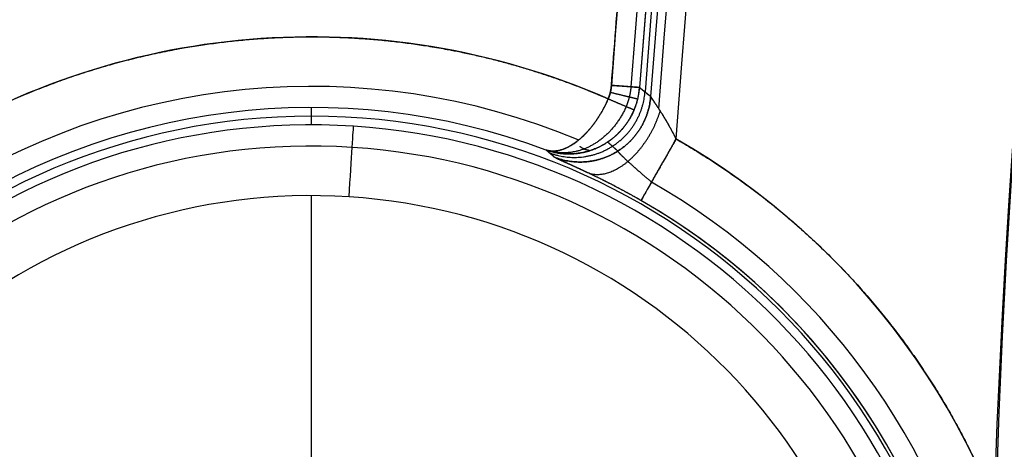
# Model space of a CAD drawing. Units: millimetres. Extents: x -300 to 300, y -232 to 3300.
# Drawn here: x -71 to -64, y 2 to 5 of the extents above; entities that cross this region are included whole.
import ezdxf

# ---------------------------------------------------------------- set-up
doc = ezdxf.new("R2010")
doc.units = ezdxf.units.MM
doc.header["$MEASUREMENT"] = 0
doc.layers.add('IGES level 0', color=7, linetype='Continuous', true_color=0x000000)

msp = doc.modelspace()

# ---------------------------------------------------------------- linework, layer by layer
at = {"layer": 'IGES level 0'}
msp.add_line((-68.9999999518979, -4.119010848994448, 4), (-68.9999999518979, 4.119010846473317, 4), dxfattribs=at)
for centre, radius, start, end in [((4.833885397e-05, -0.001108770365, 12.41751930086575), 105.3629440067563, 45.00000000000001, 225), ((4.833885397e-05, -0.001108770365, 14.2641287401754), 104.3603168898616, 45.00000000000001, 225), ((4.833885397e-05, -0.001108770365, 15.00000000024608), 102.3921398, 45.00000000000001, 225), ((0, 0, 13.99999999999923), 101.9823926094599, 118.6478897589143, 298.6478897589143), ((0, 0, 14), 101.9823926094379, 118.6478897588919, 298.6478897588918), ((0, 0, 13.99127346448469), 101.982354532524, 118.6478897589143, 298.6478897589143), ((0, 0, 13.98254759), 101.98224030311, 118.6478897594977, 298.6478897594977), ((0, 0, 13.98254759352962), 101.9822403046158, 118.6478897589143, 298.6478897589143), ((0, 0, 9.187783314), 101.8985473841533, 118.6478897580574, 298.6478897580573), ((0, 0, 4.393019038), 101.8148544651965, 118.6478897566147, 298.6478897566146), ((0, 0, 4.393019038025518), 101.8148544648513, 118.6478897553842, 298.6478897553842), ((0, 0, 4.114699820381665), 101.6952790925464, 118.6478897553834, 298.6478897553834), ((0, 0, 14.70710678119636), 101.6894993906146, 118.6478897589, 298.6478897589), ((2.507127461156548e-09, -5.034477668373748e-10, 4), 101.4149154004208, 118.6478897560654, 298.6478898133414), ((0, 0, 3.999999999990513), 101.4149153863111, 118.6478897553815, 298.6478897553815), ((0, 0, 15), 100.9823926094101, 118.6478897589199, 298.6478897589198), ((0, 0, 3.999999999981281), 99.20107319947711, 118.6478897573487, 298.6478897573487), ((0, 0, 4.114699820324013), 98.92070949374337, 118.6478897573458, 298.6478897573458), ((0, 0, 4.393019037423671), 98.80113412139418, 118.6478897573443, 298.6478897573443), ((0, 0, 4.393019038000006), 98.8011341122719, 118.6478897588658, 298.6478897588659), ((0, 0, 7.999999998999996), 98.73817402851255, 118.6478897569279, 298.6478897569278), ((0, 0, 11.60698096), 98.6752139447532, 118.6478897549874, 298.6478897549874), ((0, 0, 11.60698096257232), 98.67521393563047, 118.6478897565109, 298.6478897565109), ((0, 0, 11.88530017969315), 98.55563856326354, 118.647889756509, 298.647889756509), ((8.633855662253583e-10, -7.027408388414699e-10, 12), 98.27527486096257, 118.6478897610936, 298.6478899066819), ((0, 0, 12.00000000001821), 98.275274857494, 118.6478897565039, 298.6478897565039), ((4.833885397e-05, -0.001108770365, 15), 87.54399849729408, 106.3521102443021, 286.3521102443021), ((4.833885397e-05, -0.001108770365, 15), 87.54399849, 106.3521102439346, 286.3521102439346), ((4.833885397e-05, -0.001108770365, 19), 86.4722017285438, 106.3521102451272, 286.3521102451272), ((4.833885397e-05, -0.001108770365, 23), 85.40040495650327, 106.352110245973, 286.3521102459729), ((4.833879532641863e-05, -0.001108770306356419, 23), 84.40040496, 106.3521102439346, 286.3521102439346), ((4.833885397e-05, -0.001108770365, 23), 84.40040495749304, 106.3521102474495, 286.3521102474496), ((4.833885397e-05, -0.001108770365, 19), 83.32860819108006, 106.3521102453292, 286.3521102453291), ((4.833885397e-05, -0.001108770365, 15), 82.25681142149648, 106.3521102431535, 286.3521102431535), ((4.833885397e-05, -0.001108770365, 12.41751930291529), 105.3629440061088, 225.0000001935601, 45.00000019356008), ((4.833885397e-05, -0.001108770365, 14.26412874060208), 104.3603168888282, 225.0000001935601, 45.00000019356008), ((4.833885397e-05, -0.001108770365, 14.99999999989011), 102.3921398, 225.0000001935601, 45.00000019356008), ((0, 0, 11.99999999997718), 67.05784953417638, 94.18850766266536, 175.8114923443332), ((0, 0, 11.94459651868682), 66.919676284996, 94.18850766266523, 175.8114923443331), ((0, 0, 11.80908153215759), 66.85805582610338, 94.18850766266519, 175.8114923443331), ((2.081200989323406e-09, -3.809642823426884e-09, 11.80908153), 66.85805583759343, 118.6478897560654, 175.8114923263163), ((0, 0, 10.8999999995), 66.81673394302689, 118.6478897580954, 175.8359227317961), ((-1.243449787580175e-14, 1.376676550535194e-14, 9.990918469), 66.77541205328855, 118.6478897510372, 175.8607762847445), ((6.217248937900877e-14, -3.33066907387547e-14, 9.990918469), 66.77541204908518, 118.647889757802, 175.8607762868628), ((0, 0, 9.855403481313894), 66.71379159565936, 118.6478897529265, 175.9323001117771), ((-3.502478307382262e-10, 2.385736053156506e-11, 9.799999998882628), 66.57561834631592, 118.6478897547301, 176.1075719790134), ((-1.522850290314182e-08, 9.276376555789057e-09, 9.800000001), 66.57561831938347, 118.6478897510372, 176.1075719925908), ((8.342423574910201e-10, -1.527053073377169e-09, 15), 64.19111559709468, 118.6478897551742, 298.6478898228286), ((0, 0, 14.99999999997641), 64.19111560097912, 118.6478897559432, 298.6478897559431), ((-69.00000000037421, -6.661338147750939e-16, 12), 5.241348631386472, 66.39959134586366, 180.0000000061718), ((-69, 0, 11.85662522459792), 4.890893999367451, 67.32341448230174, 180), ((-69.00000000163833, -4.384293595308977e-09, 11.50872619025039), 4.741424782783054, 69.51016257622582, 180.0000000124514), ((-69, 0, 11.5087262), 4.74142477983455, 69.51016257622594, 180.0000000014589), ((-69, 0, 7.999999998500002), 4.68017974, 0, 180), ((-69, 0, 4.491273796790194), 4.618934697588999, 359.999998154165, 172.6088588924819), ((-69, 0, 4.491273797), 4.618934700163463, 359.9999999976216, 172.6088589081428), ((-69, 0, 4.143374775411468), 4.469465482153469, 359.999998154165, 172.6088588924819), ((-69, 0, 9.800000001010904), 5.202947489166, 324.0000000079483, 60.29862057363739), ((-69, 0, 9.656625225584861), 4.852492857008427, 324.0000000084867, 60.29862057417569), ((-68.99999999766852, 1.887911493803074e-10, 4), 4.119010846284498, 359.9999981672036, 172.6088589175808), ((-69, 0, 3.99999999998935), 4.119010849980002, 359.999998154165, 172.6088588924819), ((-69, 0, 9.30872620421881), 4.703023641576902, 324.0000000087406, 60.29862057442973), ((-69.00000000000001, 1.110223024625157e-16, 9.308726204000001), 4.70302363904969, 0, 60.29862039678019)]:
    msp.add_arc(centre, radius, start, end, dxfattribs=at)
at = {"layer": 'IGES level 0', "extrusion": (0.0730381550675855, 0.9973291472248886, 4.144760997463115e-15)}
msp.add_arc((67.05784953412376, 11.8), 0.1999999999771816, 89.99999998492875, 177.3974378046993, dxfattribs=at)
at = {"layer": 'IGES level 0', "extrusion": (0.9979206031427172, -0.06445517685396225, 1.288292643334034e-18)}
msp.add_arc((-0.3283963529233995, 4.499999999999999, -68.85652161684747), 0.5000000000106506, 269.9999999977088, 359.000000001034, dxfattribs=at)
at = {"layer": 'IGES level 0', "extrusion": (0.8686195856910583, -0.4954795811674725, 0)}
msp.add_arc((-28.98514361138961, 9.300000001000003, -59.93475141335988), 0.5000000000109037, 90, 179.0000000000025, dxfattribs=at)
at = {"layer": 'IGES level 0'}
for points, knots in [([(-0.09267676935847984, -0.001248412158156772, 481.7489514), (-7.157541676362663, 7.067920647420603, 481.7489514), (-14.22343627967011, 14.13812003085948, 481.7489514), (-21.49919605496815, 21.4183124427718, 481.7489514), (-44.60786986173149, 44.5410648299729, 481.7489514), (-73.37675224130786, 73.32747417428843, 481.7489514), (-93.53626988711342, 93.49927367790488, 480.2905776), (-132.6975679960312, 132.6844301639923, 471.5403351), (-163.3488495417381, 163.3543854943664, 445.2896075), (-176.3032593750018, 176.316687589104, 428.7623439), (-196.9821635356175, 197.0081900330857, 390.8504603), (-206.2263293566723, 206.2579877097426, 347.1167495999999), (-208.7956726757338, 208.8288963607864, 324.9817671), (-211.440770177891, 211.4756053433472, 282.5502068), (-212.3224693623652, 212.3578416891344, 248.5447739), (-212.3224693623652, 212.3578416891344, 232.2442347), (-211.440770177891, 211.4756053433472, 198.2388015), (-208.7956726757338, 208.8288963607864, 155.8072402), (-206.2263293566723, 206.2579877097426, 133.6722572), (-196.9821635356175, 197.0081900330857, 89.93854565000001), (-176.3032593750018, 176.316687589104, 52.02666182), (-163.3488495417381, 163.3543854943664, 35.49939827), (-139.4342676712623, 139.4252340634891, 15.01819357566783), (-110.3393404183891, 110.3125812022737, 5.190147500006175), (-99.49425646836225, 99.46089006164226, 2.777836846581327), (-88.5261462835881, 88.4860977363402, 1.226262604754979), (-77.70760118567684, 77.66096162032528, 0.278721276430892)], [0.1010838196629888, 0.1010838196629888, 0.1010838196629888, 0.1010838196629888, 0.1010838196629888, 0.1010838196629888, 57.86730559, 57.86730559, 57.86730559, 173.5896331, 173.5896331, 173.5896331, 289.3119605, 289.3119605, 289.3119605, 405.0342879, 405.0342879, 405.0342879, 520.7566154, 520.7566154, 520.7566154, 636.4789428, 636.4789428, 636.4789428, 752.2012702, 752.2012702, 752.2012702, 817.0554755928335, 817.0554755928335, 817.0554755928335, 817.0554755928335, 817.0554755928335, 817.0554755928335]), ([(-0.03461932471918265, 109.8617675000625, 0.281289818), (-10.4276769868278, 109.8584965513719, 0.2810870297), (-21.2488224753575, 108.6267927575614, 0.2808356726), (-32.25203803226702, 105.9591939800888, 0.2805337627), (-51.1539336947952, 98.58288006418077, 0.2799237407), (-68.22696784809763, 86.8000548292458, 0.279205305), (-75.05602746479211, 80.97424071788092, 0.2788815613), (-85.9100301633198, 69.59043020252184, 0.2782975694), (-94.50252955912559, 56.62039592455193, 0.2777058941), (-97.74048511401587, 50.81207172323926, 0.2774511542), (-104.0291439465939, 37.22318362198394, 0.2768880723), (-107.8508070347583, 23.16674634880371, 0.2763491512), (-109.2181193569454, 15.28238518378858, 0.2760784802), (-109.8630677609805, 7.527831195629724, 0.2757942138), (-109.8630768473027, -0.001107045024454012, 0.275555194)], [-579.6592472, -579.6592472, -579.6592472, -579.6592472, -579.6592472, -579.6592472, -523.7516305, -523.7516305, -523.7516305, -481.6889415, -481.6889415, -481.6889415, -449.9519978, -449.9519978, -449.9519978, -409.4304222, -409.4304222, -409.4304222, -409.4304222, -409.4304222, -409.4304222]), ([(-109.8630740825151, -0.001108735009658235, 0.275555194), (-109.8630618283546, 7.90529624349307, 0.2758135476), (-109.1518593715408, 16.06148733592187, 0.2760938853), (-107.6391312044804, 24.3569045786595, 0.2763947985), (-102.8909138356271, 40.91090677699875, 0.2770289631), (-94.72239861446413, 56.71906404916566, 0.2777051616), (-89.78699263630295, 64.26990258891514, 0.2780481093), (-78.35834786621163, 78.31514961663221, 0.2787298713), (-64.31827348454658, 89.75209269053879, 0.2793777102), (-56.76899515469663, 94.6921871614259, 0.2796867352), (-40.96165504341033, 102.8704519426038, 0.2802631716), (-24.40397569181896, 107.6278534688897, 0.2807418163), (-16.10562179926368, 109.1447024067837, 0.2809530497), (-7.94557889820778, 109.8592674957533, 0.2811348255), (-0.03461932471916844, 109.8617675142046, 0.2812898185)], [2251.5887135781, 2251.5887135781, 2251.5887135781, 2251.5887135781, 2251.5887135781, 2251.5887135781, 2326.9576137781, 2326.9576137781, 2326.9576137781, 2402.3265140781, 2402.3265140781, 2402.3265140781, 2477.6954142781, 2477.6954142781, 2477.6954142781, 2553.0643144781, 2553.0643144781, 2553.0643144781, 2553.0643144781, 2553.0643144781, 2553.0643144781]), ([(-107.7806337595598, -0.001135840180354608, 0.9460512230999999), (-107.7806123589731, 7.385109436431526, 0.9462814907999999), (-107.1478742094283, 14.99262470778229, 0.94655513645), (-105.8064655703733, 22.7275693980682, 0.9468159312249999), (-102.0572166565787, 36.51753890956553, 0.9473349884999999), (-95.88773785945473, 49.8488358716893, 0.9478773352749998), (-92.71114930019418, 55.54704640866854, 0.9481226864499999), (-84.28150473313003, 68.27120148086762, 0.9486925735999998), (-73.63323366117316, 79.4391933500007, 0.9492550505999999), (-66.93361970132581, 85.15455610687506, 0.9495668837499999), (-50.1842151589859, 96.71398422314866, 0.9502588450999998), (-31.64063752988069, 103.9504326139574, 0.9508464308499999), (-20.84601023739896, 106.5674444932382, 0.9511372092749999), (-10.23000819765551, 107.7757848585116, 0.9513793149249998), (-0.03397969183480701, 107.7789832403688, 0.9515746377249998)], [409.4304222, 409.4304222, 409.4304222, 409.4304222, 409.4304222, 409.4304222, 449.9519978, 449.9519978, 449.9519978, 481.6889415, 481.6889415, 481.6889415, 523.7516305, 523.7516305, 523.7516305, 579.6592472, 579.6592472, 579.6592472, 579.6592472, 579.6592472, 579.6592472]), ([(-106.7071965553645, -0.001200234627141017, 2.852321589), (-106.707170328774, 7.311520732949327, 2.852559182), (-106.0807288254622, 14.84315638798388, 2.852841709), (-104.7526746828587, 22.5011433203344, 2.853110774), (-101.0407577632591, 36.1537319703601, 2.853646444), (-94.93271735126548, 49.35226564799909, 2.854206143), (-91.78776369757449, 54.99370801739915, 2.854459347), (-83.44207048387103, 67.59112046226645, 2.855047461), (-72.89985191946556, 78.64786626596161, 2.855627938), (-66.2669656576212, 84.3062961679661, 2.855949732), (-49.68438467098854, 95.75057372329485, 2.856663842), (-31.32551185200171, 102.9149299561619, 2.857270189), (-20.63840247728605, 105.5058681550016, 2.857570281), (-10.12814713413904, 106.7021672536987, 2.857820124), (-0.03368028691375206, 106.7053296614985, 2.85802169)], [409.4304222, 409.4304222, 409.4304222, 409.4304222, 409.4304222, 409.4304222, 449.9519978, 449.9519978, 449.9519978, 481.6889415, 481.6889415, 481.6889415, 523.7516305, 523.7516305, 523.7516305, 579.6592472, 579.6592472, 579.6592472, 579.6592472, 579.6592472, 579.6592472]), ([(-72.40212766149483, -72.40328555833302, 15), (-77.93343026967617, -66.87198295015169, 15), (-82.9365151073451, -60.81246219659364, 15), (-87.34417290809395, -54.29181942698158, 15), (-95.62660955123279, -39.08104907182204, 15), (-100.5714630063209, -22.44572668036486, 15), (-102.2114849108996, -13.08515282330305, 15), (-103.3098274748212, 5.844435283310482, 15), (-100.0831600028803, 24.52930445976058, 15), (-97.39769446138223, 33.64513077711857, 15), (-89.979256511604, 51.09512909212481, 15), (-78.79388476283009, 66.40601337687015, 15), (-72.34107026276232, 73.38248810741358, 15), (-57.94767615761008, 85.72614511685384, 15), (-41.12833180021427, 94.48087952871998, 15), (-32.24930059564281, 97.86803463565664, 15), (-13.87242698761124, 102.5398842670793, 15), (5.085211472255997, 102.9189130038075, 15), (14.54507009347116, 102.0127730302423, 15), (33.08603281518299, 98.04183313154452, 15), (50.2418707847674, 89.96638005000749, 15), (58.31645019344986, 84.95527418969954, 15), (65.74222913774007, 79.06106321906574, 15), (72.40222436027621, 72.4010679965296, 15)], [454.9127394, 454.9127394, 454.9127394, 454.9127394, 454.9127394, 454.9127394, 510.22576548, 510.22576548, 510.22576548, 576.8257177, 576.8257177, 576.8257177, 643.4256699, 643.4256699, 643.4256699, 710.0256222, 710.0256222, 710.0256222, 776.6255744, 776.6255744, 776.6255744, 843.2255266, 843.2255266, 843.2255266, 909.8254788, 909.8254788, 909.8254788, 909.8254788, 909.8254788, 909.8254788]), ([(-48.41353796, 88.6203868, 15), (-54.84364109, 85.10760546, 15), (-60.95514466, 81.01163107, 15), (-66.67759538, 76.37088641, 15), (-78.67464458, 64.68312211, 15), (-88.0552603, 50.75551286, 15), (-92.38401599, 42.36796565, 15), (-99.02059078, 24.74395255, 15), (-101.4544687, 6.069738846, 15), (-101.5800504, -3.368126553, 15), (-99.64391131, -22.10048699, 15), (-93.47861925, -39.89484546, 15), (-89.37456867, -48.39460092, 15), (-79.27363344, -64.28865862, 15), (-65.80811344, -77.45413583, 15), (-58.33909743, -83.22500006, 15), (-42.2014939, -92.93209617, 15), (-24.27274538, -98.69490759, 15), (-15.01238263, -100.521039, 15), (3.761918605, -101.9960223, 15), (22.37655551, -99.14202295, 15), (31.47723421, -96.63868092, 15), (40.20499046, -93.10473675, 15), (48.41353807, -88.62038674, 15)], [448.64770132, 448.64770132, 448.64770132, 448.64770132, 448.64770132, 448.64770132, 500.45786391, 500.45786391, 500.45786391, 566.59773422, 566.59773422, 566.59773422, 632.73760452, 632.73760452, 632.73760452, 698.87747482, 698.87747482, 698.87747482, 765.01734502, 765.01734502, 765.01734502, 831.15721532, 831.15721532, 831.15721532, 897.29708562, 897.29708562, 897.29708562, 897.29708562, 897.29708562, 897.29708562]), ([(47.55952813, -87.05713184, 4), (39.42370405, -91.50175282, 4), (30.76867163, -94.99596851, 4), (21.74201686, -97.4588627, 4), (3.281372104, -100.2303551, 4), (-15.32101502, -98.67224375, 4), (-24.48943043, -96.80502577, 4), (-42.21951961, -90.96374912, 4), (-58.12587057, -81.19315462, 4), (-65.47033508, -75.39615667, 4), (-78.66853122, -62.19448277, 4), (-88.46851868, -46.30622409, 4), (-92.41437646, -37.82232461, 4), (-98.25098159, -20.09069706, 4), (-99.84348473, -1.491222553, 4), (-99.54474247, 7.860627375, 4), (-96.76838635, 26.3205413, 4), (-89.81197193, 43.64349764, 4), (-85.33268008, 51.85825804, 4), (-76.03225436, 64.98112559, 4), (-64.34145601, 75.9525314, 4), (-59.05637267, 80.13086076, 4), (-53.44374602, 83.84256896, 4), (-47.55952794, 87.05713195, 4)], [0, 0, 0, 0, 0, 0, 65.55390497, 65.55390497, 65.55390497, 131.1078099, 131.1078099, 131.1078099, 196.6617149, 196.6617149, 196.6617149, 262.2156199, 262.2156199, 262.2156199, 327.7695249, 327.7695249, 327.7695249, 393.3234298, 393.3234298, 393.3234298, 440.7351571, 440.7351571, 440.7351571, 440.7351571, 440.7351571, 440.7351571]), ([(24.04363831375788, -81.94703574743293, 23), (19.47212646990711, -83.28835386267785, 23), (14.80707946734908, -84.31088373970785, 23), (10.07810914202924, -85.00592635291068, 23), (-2.829020117654446, -85.98985348177482, 23), (-15.75192512054552, -84.53310498575404, 23), (-23.75908616856552, -82.64060631280974, 23), (-39.16659225544751, -76.9826869977627, 23), (-52.81107123922098, -67.85955482485707, 23), (-59.05497915674272, -62.50140280259195, 23), (-70.14367357216314, -50.3999916814825, 23), (-78.07495278531938, -36.02994794050385, 23), (-81.16104244405484, -28.40287576612486, 23), (-85.45428607546737, -12.56080033528861, 23), (-85.90092917578674, 3.846632649235346, 23), (-85.13992824307431, 12.03913268492928, 23), (-81.67883315791644, 28.0835745812131, 23), (-74.54108325311884, 42.86382740619855, 23), (-70.10295984862587, 49.79197577846082, 23), (-59.66055516294309, 62.45528811460436, 23), (-46.53261529988637, 72.3072190187922, 23), (-39.40861598447481, 76.42362677006713, 23), (-31.86290459114301, 79.65055461993799, 23), (-24.04354163604994, 81.94481820670295, 23)], [0, 0, 0, 0, 0, 0, 33.68816915, 33.68816915, 33.68816915, 91.31024931, 91.31024931, 91.31024931, 148.9323295, 148.9323295, 148.9323295, 206.5544097, 206.5544097, 206.5544097, 264.1764898, 264.1764898, 264.1764898, 321.79857, 321.79857, 321.79857, 379.4206502, 379.4206502, 379.4206502, 379.4206502, 379.4206502, 379.4206502]), ([(23.1585924597756, -78.93060173521566, 15), (17.05272758200249, -80.72211129746083, 15), (10.77362690270478, -81.92319546552807, 15), (4.397274348823265, -82.51148795695332, 15), (-9.584026429538108, -82.44161638830843, 15), (-23.26742341796477, -79.44378011175165, 15), (-30.47467093091496, -76.96736588886027, 15), (-44.19141112948718, -70.40480577269012, 15), (-56.06447541133689, -60.90498753327824, 15), (-61.42784350223295, -55.49099392025013, 15), (-70.81569976771404, -43.52920844286058, 15), (-77.24910861220708, -29.75142006719638, 15), (-79.65770445705881, -22.52122573004366, 15), (-82.77220797850205, -7.637811314839857, 15), (-82.4334353470155, 7.564209442430468, 15), (-81.38837620647939, 15.11304350416086, 15), (-77.58443241522116, 29.83534523732957, 15), (-70.54364691074545, 43.31286509534818, 15), (-66.26139167628637, 49.61677930418224, 15), (-56.32689611064366, 61.12859734741405, 15), (-44.04242726622224, 70.09007195311271, 15), (-37.40994218777416, 73.84336195918085, 15), (-30.40626452994713, 76.8018309071514, 15), (-23.15849578206767, 78.92838419448567, 15)], [0, 0, 0, 0, 0, 0, 44.99505107, 44.99505107, 44.99505107, 98.40496621, 98.40496621, 98.40496621, 151.8148814, 151.8148814, 151.8148814, 205.2247965, 205.2247965, 205.2247965, 258.6347117, 258.6347117, 258.6347117, 312.0446268, 312.0446268, 312.0446268, 365.4545419, 365.4545419, 365.4545419, 365.4545419, 365.4545419, 365.4545419]), ([(72.40222436027618, 72.40106799652963, 15), (77.93352696081914, 66.86976539598668, 15), (82.93661179212411, 60.81024464879257, 15), (87.34426957165975, 54.28960190039372, 15), (95.62670622186967, 39.07883155230524, 15), (100.5715596698867, 22.44350916791913, 15), (102.2115815815364, 13.08293531792839, 15), (103.3099241525291, -5.846652795756227, 15), (100.0832566947304, -24.53152197220631, 15), (97.39779114616123, -33.64734829663536, 15), (89.9793532034541, -51.09734660457055, 15), (78.79398146245833, -66.40823089567984, 15), (72.34116696309766, -73.38470562551616, 15), (57.94777285653123, -85.72836263637062, 15), (41.12842849913542, -94.48309706237889, 15), (32.24939730870609, -97.87025216931556, 15), (13.87252370067453, -102.5421018007382, 15), (-5.085114759192722, -102.9211305516086, 15), (-14.54497338747894, -102.0149905709723, 15), (-33.08593611626184, -98.04405067934559, 15), (-50.24177407877518, -89.96859760487962, 15), (-58.31635350159978, -84.95749174457166, 15), (-65.74213236952245, -79.06328070888404, 15), (-72.40212766149484, -72.40328555833301, 15)], [0, 0, 0, 0, 0, 0, 55.31302601, 55.31302601, 55.31302601, 121.9129782, 121.9129782, 121.9129782, 188.5129305, 188.5129305, 188.5129305, 255.1128827, 255.1128827, 255.1128827, 321.7128349, 321.7128349, 321.7128349, 388.3127871, 388.3127871, 388.3127871, 454.9127394, 454.9127394, 454.9127394, 454.9127394, 454.9127394, 454.9127394]), ([(-66.87874789, 4.897781629, 12), (-66.40993882, 11.29932534, 12), (-65.17519586, 17.64477644, 12), (-63.18324983, 23.81220806, 12), (-57.76279445, 35.55001297, 12), (-49.72617064, 45.67769963, 12), (-45.11771809, 50.23480691, 12), (-39.57691559, 54.53131863, 12), (-33.5712327, 58.05316535, 12), (-33.09986299, 58.32320929, 12), (-32.62587236, 58.58841702, 12), (-32.14924563, 58.84879939, 12)], [329.5359279792, 329.5359279792, 329.5359279792, 329.5359279792, 329.5359279792, 329.5359279792, 374.9228995992, 374.9228995992, 374.9228995992, 420.3098712392, 420.3098712392, 420.3098712392, 424.1502619692001, 424.1502619692001, 424.1502619692001, 424.1502619692001, 424.1502619692001, 424.1502619692001]), ([(-0.1820661797344395, -0.0008936431229983688, 481.7489514), (-9.45880375777624, 3.676383218618029, 481.7489514), (-18.7381484302543, 7.354693525593737, 481.7489514), (-28.29347896314972, 11.14240397759617, 481.7489514), (-50.26812965962296, 19.85310360247794, 481.7489514), (-76.13378662217407, 30.10618891809304, 481.7489514), (-90.83209524689074, 35.93256373574692, 481.4562523006026), (-105.8482183148005, 41.88491944891899, 480.5781550197926), (-120.7734058347253, 47.8012285257747, 478.8219604707194)], [0.1894912918993641, 0.1894912918993641, 0.1894912918993641, 0.1894912918993641, 0.1894912918993641, 0.1894912918993641, 57.86730559, 57.86730559, 57.86730559, 125.6212636338095, 125.6212636338095, 125.6212636338095, 125.6212636338095, 125.6212636338095, 125.6212636338095]), ([(-74.24134863, -1.758419989e-09, 12), (-74.24134863, 0.5607776874, 12), (-74.16635085, 1.121554871, 12), (-74.0163258, 1.668994964, 12), (-73.57358487, 2.710324822, 12), (-72.87276642, 3.598714587, 12), (-72.46461157, 3.993186115, 12), (-71.55284724, 4.663315362, 12), (-70.49703243, 5.070301799, 12), (-69.94479664, 5.201579376, 12), (-68.98416604, 5.296853895, 12), (-68.03097952, 5.173916552, 12), (-67.64241496, 5.085801496, 12), (-67.26451766, 4.961520842, 12), (-66.90159689, 4.802961571, 12)], [314.7011712522, 314.7011712522, 314.7011712522, 314.7011712522, 314.7011712522, 314.7011712522, 318.6664683202, 318.6664683202, 318.6664683202, 322.6317653892, 322.6317653892, 322.6317653892, 326.5970624622, 326.5970624622, 326.5970624622, 329.3975314422, 329.3975314422, 329.3975314422, 329.3975314422, 329.3975314422, 329.3975314422]), ([(-66.60123529, 4.819866504, 9.990918469), (-66.59996025, 4.815910668, 9.956659181), (-66.59194366, 4.803542898, 9.922807637), (-66.57726465, 4.782950482, 9.891419153), (-66.54027047, 4.728866848, 9.842354356), (-66.49175777, 4.649524447, 9.812914533), (-66.46835743, 4.60872864, 9.804195418), (-66.44492925, 4.5649171, 9.799999838), (-66.42204571, 4.519382011, 9.800000144)], [-2.468944697, -2.468944697, -2.468944697, -2.468944697, -2.468944697, -2.468944697, -2.143200687, -2.143200687, -2.143200687, -1.869001766, -1.869001766, -1.869001766, -1.869001766, -1.869001766, -1.869001766]), ([(-66.42204561063156, 4.519381994728107, 9.800000001), (-65.93673049260669, 4.242547561863979, 9.800000001), (-65.48857623436093, 3.900569218528352, 9.800000001), (-65.08922399755463, 3.500052908829045, 9.800000001), (-64.42149316724728, 2.619704340444318, 9.800000001), (-64.00444638740441, 1.597328096783689, 9.800000001), (-63.86617587889879, 1.072783707183476, 9.800000001), (-63.7970525859211, 0.5363919524431646, 9.800000001), (-63.79705251, 1.931720561e-08, 9.800000001)], [18.35697015715819, 18.35697015715819, 18.35697015715819, 18.35697015715819, 18.35697015715819, 18.35697015715819, 22.30771367115819, 22.30771367115819, 22.30771367115819, 26.10057378715819, 26.10057378715819, 26.10057378715819, 26.10057378715819, 26.10057378715819, 26.10057378715819]), ([(-66.66974785, 4.085138387, 9.308726736), (-66.74887552, 4.130274706, 9.308725613), (-66.82951918, 4.174041401, 9.323410229), (-66.90966486, 4.215169239, 9.353926636), (-67.07507951, 4.295870887, 9.456966959), (-67.2002875, 4.351900674, 9.628692627), (-67.24983032, 4.373445091, 9.738553248), (-67.27703681, 4.386339779, 9.857033334), (-67.28162528, 4.39038328, 9.976940842)], [1.869001766, 1.869001766, 1.869001766, 1.869001766, 1.869001766, 1.869001766, 2.143200687, 2.143200687, 2.143200687, 2.468944697, 2.468944697, 2.468944697, 2.468944697, 2.468944697, 2.468944697]), ([(-66.66974780502461, 4.085138437956847, 9.308726203991354), (-66.74337247017473, 4.12713221417096, 9.30855990185181), (-66.81695598475261, 4.167157357435751, 9.32098742725243), (-66.89350566528402, 4.206913407402705, 9.347904271399916), (-67.00545655624704, 4.262129573563964, 9.409457297900088), (-67.10855541, 4.31012822, 9.516700184), (-67.13981138, 4.324457855, 9.557094865), (-67.18802314, 4.346110677, 9.626130461), (-67.22721025, 4.363766982, 9.71364352), (-67.23872761, 4.369011256, 9.745195224), (-67.25754411, 4.377740676, 9.808440332), (-67.27252684, 4.384898375, 9.874466215), (-67.27688198, 4.387235078, 9.908123067), (-67.27953962, 4.388919898, 9.942420774), (-67.28162528, 4.390383276, 9.976940842)], [1.052409460334027, 1.052409460334027, 1.052409460334027, 1.052409460334027, 1.052409460334027, 1.052409460334027, 1.82401341384797, 1.82401341384797, 1.82401341384797, 2.219794545132046, 2.219794545132046, 2.219794545132046, 2.414458062437732, 2.414458062437732, 2.414458062437732, 2.588996854334027, 2.588996854334027, 2.588996854334027, 2.588996854334027, 2.588996854334027, 2.588996854334027]), ([(-66.59563760031243, 4.215060098687496, 9.65652024062499), (-66.63677276156243, 4.250130679874996, 9.66638187565624), (-66.67527614562492, 4.283006157374995, 9.68381634287499), (-66.70952608218744, 4.312741752999996, 9.707982330437492), (-66.77305209156243, 4.369694878124996, 9.77166897093749), (-66.81178548124993, 4.407779045812496, 9.85230453843749), (-66.82563284312492, 4.422507843562496, 9.898751524999991), (-66.83287809249993, 4.431228871156245, 9.94675262781249), (-66.83352463656243, 4.433830770593746, 9.994663103468742)], [1.869001766, 1.869001766, 1.869001766, 1.869001766, 1.869001766, 1.869001766, 2.143200687, 2.143200687, 2.143200687, 2.468944697, 2.468944697, 2.468944697, 2.468944697, 2.468944697, 2.468944697])]:
    msp.add_open_spline(points, degree=5, knots=knots, dxfattribs=at)
for points, degree in [([(-66.87874797, 4.897781635, 12), (-66.8801788, 4.878243467, 12), (-66.88320467, 4.858820284, 12), (-66.88781442, 4.839685279, 12), (-66.89396777, 4.821011818, 12), (-66.90159689, 4.802961572, 12)], 5), ([(-66.90159689, 4.802961571, 12), (-66.89399383181271, 4.820950159711186, 12), (-66.88785644292652, 4.839557913127131, 12), (-66.88318529334107, 4.858945884132643, 12), (-66.88017423287155, 4.878305863536886, 12), (-66.87874789, 4.897781629, 12)], 5), ([(-66.67948798, 4.883188387, 11.80908155), (-66.68225113, 4.883390752, 11.87003354), (-66.70819581, 4.885290869, 11.92992899), (-66.75704412, 4.888868383, 11.97673237), (-66.81789604, 4.893325009, 12), (-66.87874797, 4.897781635, 12)], 5), ([(-66.740980346875, 4.887691917093751, 11.9445582140625), (-66.7432169340625, 4.85916763740625, 11.9446995075), (-66.74776432281249, 4.83083097746875, 11.9448239084375), (-66.75460184187499, 4.8029292781875, 11.9449302284375), (-66.7636688271875, 4.775708255625, 11.94501756125), (-66.7748665409375, 4.749397678031249, 11.945085343125)], 5), ([(-66.71770052, 4.72523595, 11.8106021), (-66.69644755, 4.775322026, 11.8102782), (-66.68349283, 4.828923994, 11.80976148), (-66.67948781, 4.883189065, 11.80908153)], 3), ([(-66.71763512, 4.725208225, 11.81060588), (-66.7049114, 4.755285337, 11.81040951), (-66.69464492, 4.786399098, 11.81015661), (-66.68694891, 4.81827967, 11.80984897), (-66.68189029, 4.85063897, 11.80948939), (-66.67948798, 4.883188387, 11.80908155)], 5), ([(-66.67948781, 4.883189067, 11.80908153), (-66.6533891, 4.862384272, 11.20301353), (-66.62730491, 4.841280482, 10.59695882), (-66.60123528311863, 4.81986650103252, 9.99091846914316)], 3), ([(-66.67948781, 4.883189065, 11.80908153), (-66.66382864, 4.870706237, 11.44544213), (-66.6481738, 4.858133665, 11.08180607), (-66.6325233, 4.845470276, 10.71817346), (-66.61687712, 4.832714944, 10.35454423), (-66.60123529, 4.819866501, 9.990918469)], 5), ([(-67.31739160249998, 4.421663137218751, 10.9109755685), (-67.1436820978156, 4.355742889782429, 10.92075941124982), (-66.9391985812573, 4.370692507749465, 10.92903291424971), (-66.75519419500989, 4.488004454806206, 10.9328377508748), (-66.65519815750717, 4.667175695455939, 10.93086027662513), (-66.64142505750121, 4.852625427889673, 10.92495319684428)], 5), ([(-66.60123529, 4.819866501, 9.990918469), (-66.61500283, 4.633429405, 9.996958792), (-66.71591432, 4.453298831, 9.999027668), (-66.90176204, 4.335986, 9.995209696), (-67.10763, 4.322467893, 9.98683848), (-67.28162528, 4.390383277, 9.976940842)], 5), ([(-67.28162528, 4.39038328, 9.976940842), (-67.10763, 4.322467895, 9.98683848), (-66.90176204, 4.335986003, 9.995209696), (-66.71591432, 4.453298833, 9.999027668), (-66.61500284, 4.633429408, 9.996958792), (-66.60123529, 4.819866504, 9.990918469)], 5), ([(-66.8862896440625, 4.8494398519375, 12), (-66.8271463840625, 4.835189680156249, 12), (-66.76800311687501, 4.82093950903125, 11.976868795625), (-66.7204558425, 4.809483312375001, 11.9303424934375), (-66.69504605, 4.803360993593751, 11.87073624), (-66.69209593281249, 4.80265018209375, 11.8099761790625)], 5), ([(-66.60123528713291, 4.819866503798323, 9.990918469), (-66.59837910229054, 4.81100514396447, 9.914175567420386), (-66.55812383256391, 4.755275203023555, 9.839856167831329), (-66.50690962573755, 4.681804234048001, 9.815239885339995), (-66.46309232200116, 4.601058583531873, 9.800000015533872), (-66.42204562155266, 4.519382003043917, 9.800000001)], 5), ([(-69, 4.618934699999997, 4.491273797), (-69, 4.680179739999975, 7.999999998498557), (-69, 4.741424779999952, 11.50872619999711)], 2), ([(-67.3403058, 4.441455182, 11.5087262), (-67.27145497, 4.417182211, 11.64626299), (-67.18598273, 4.441959232, 11.7788249), (-67.09162556, 4.490912676, 11.90908456), (-66.97234919, 4.635366278, 12.00171718), (-66.90159689, 4.802961572, 12)], 5), ([(-66.90159689, 4.802961572, 12), (-66.96842631406662, 4.646940923198231, 12), (-67.07337179995808, 4.509868591361196, 11.92634733512034), (-67.17767759539466, 4.43957735527621, 11.7951456338428), (-67.2686816032118, 4.417340206206986, 11.65092275754169), (-67.34030579963803, 4.441455182989601, 11.5087262)], 5), ([(-66.774866513125, 4.74939774090625, 11.945085343125), (-66.85589692843752, 4.552700573812499, 11.9487114046875), (-67.0306849284375, 4.4206161333125, 11.833968326875), (-67.13251255, 4.419512648625, 11.7292808378125), (-67.24628008281249, 4.404912123500001, 11.61988384375), (-67.3403058, 4.441455182, 11.5087262)], 5), ([(-66.90159689, 4.802961572, 12), (-66.8456769, 4.779326411, 12), (-66.78975692, 4.755691251, 11.97696459), (-66.7447541, 4.736670342, 11.93063285), (-66.72060052, 4.726461583, 11.87123014), (-66.71763512, 4.725208225, 11.81060588)], 5), ([(-66.90159689, 4.802961572, 12), (-66.84567689026599, 4.779326439112427, 12), (-66.789756900532, 4.755691306224853, 11.97696459021915), (-66.74475406064222, 4.736670420271436, 11.93063285066117), (-66.72060048045958, 4.726461673194241, 11.87123014113026), (-66.71763508003524, 4.725208317014908, 11.81060588072094)], 5), ([(-67.3403058, 4.441455183, 11.50872621), (-67.21424258005581, 4.395993495838913, 11.59705606894052), (-67.07145290808744, 4.396247674878796, 11.68359710873401), (-66.91941404874669, 4.441738350462517, 11.7653493915262), (-66.78509689809484, 4.566350742160306, 11.81122645624822), (-66.71770052, 4.72523595, 11.8106021)], 5), ([(-66.71763508003524, 4.725208317014908, 11.81060588072094), (-66.78701507013344, 4.556991283756151, 11.81276617073239), (-66.93912355047941, 4.427623404779861, 11.7562925003702), (-67.08260312023604, 4.400431499079221, 11.67596306025894), (-67.21875748013443, 4.396485796032001, 11.59405261012207), (-67.34030580000007, 4.441455182, 11.5087262)], 5), ([(-67.05246898456339, 4.28378363818694, 9.462461561172283), (-66.95461339503721, 4.242023502536991, 9.604726354425562), (-66.8241099154245, 4.272075578137575, 9.745614200963786), (-66.68685967107089, 4.386630584076965, 9.846536766759835), (-66.58567222861879, 4.549957805838196, 9.87601541591816), (-66.53369635102173, 4.716773784053589, 9.843924388654766)], 5), ([(-67.10226037510373, 4.467519704387846, 11.80859526839996), (-67.08977777621047, 4.458335918648389, 11.79788000384705), (-67.07698327244225, 4.451003753269856, 11.78595251082544), (-67.06410551341494, 4.445695112990275, 11.77301342152223), (-67.05138711462305, 4.442510010871789, 11.75930639119494), (-67.03905947076069, 4.441466216255018, 11.74509286997885)], 5), ([(-66.833524635, 4.4338307680625, 9.99466310346875), (-66.84795977483962, 4.446821285349251, 10.34719615235976), (-66.86240313074421, 4.459723284904205, 10.69973329984749), (-66.87685463152532, 4.472537839098979, 11.05227445790517), (-66.89131421615896, 4.485265984059925, 11.40481965703446), (-66.90578182512871, 4.497908710028421, 11.75736879518814)], 5), ([(-66.42204571, 4.519382011, 9.800000144), (-66.49901069, 4.384455591, 9.800000153), (-66.57597567, 4.249529174, 9.739678341), (-66.63717765, 4.142236723, 9.618295032), (-66.6684046, 4.087493167, 9.464037265), (-66.66974785, 4.085138387, 9.308726736)], 5), ([(-67.28162528, 4.390383277, 9.976940842), (-67.29334838, 4.400714037, 10.28329305), (-67.30507801, 4.410986022, 10.58964771), (-67.31681413, 4.421199826, 10.89600479), (-67.32855673, 4.431356027, 11.2023643), (-67.3403058, 4.441455183, 11.50872621)], 5), ([(-67.28162528, 4.390383276, 9.976940842), (-67.3011384, 4.407578836, 10.48686435), (-67.32069903, 4.424601775, 10.99747144), (-67.34030580105518, 4.441455179197243, 11.5087262)], 3)]:
    msp.add_open_spline(points, degree=degree, dxfattribs=at)

doc.saveas('drawing.dxf')
